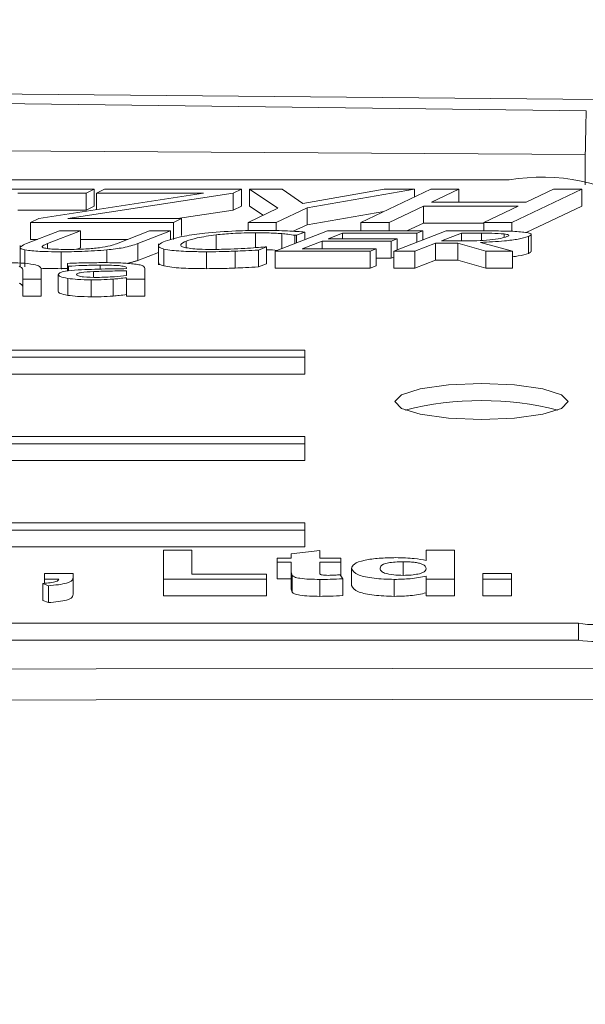
# Model space of a CAD drawing. Units: millimetres. Extents: x -38 to 1686, y -22 to 1078.
# Drawn here: x 1069 to 1077, y 509 to 524 of the extents above; entities that cross this region are included whole.
import ezdxf

# ---------------------------------------------------------------- set-up
doc = ezdxf.new("R2010")
doc.units = ezdxf.units.MM
doc.layers.add('DIM', color=3, linetype='Continuous')
doc.layers.add('MAIN', color=7, linetype='Continuous')
doc.styles.get("Standard").update_dxf_attribs({"font": 'simplex.shx', "bigfont": 'chineset.shx'})
doc.dimstyles.new('L', dxfattribs={"dimscale": 5.5, "dimtxt": 3, "dimasz": 2.5, "dimexe": 1, "dimexo": 1, "dimgap": 1, "dimtad": 1, "dimdec": 4, "dimdsep": 46, "dimtxsty": 'Standard', "dimcen": 0, "dimclrd": 256, "dimclre": 256, "dimclrt": 256, "dimadec": 0, "dimazin": 0, "dimtfac": 0.6, "dimtdec": 4, "dimtmove": 0, "dimatfit": 3, "dimfxl": 0, "dimtolj": 1, "dimarcsym": 0})

# ---------------------------------------------------------------- blocks, each defined once
blk = doc.blocks.new('*D18')
at = {"layer": 'Defpoints', "color": 0}
for p in [(1201.261, 601.31), (1201.261, 493.479), (818.261, 478.945)]:
    blk.add_point(p, dxfattribs=at)
at = {"layer": 'DIM', "lineweight": -2}
for p, q in [((818.261, 484.445), (818.261, 606.81)), ((1201.261, 498.979), (1201.261, 606.81)), ((832.011, 601.31), (1187.511, 601.31))]:
    blk.add_line(p, q, dxfattribs=at)
at = {"layer": 'DIM'}
for points in [[(832.011, 603.601), (832.011, 599.018), (818.261, 601.31)], [(1187.511, 603.601), (1187.511, 599.018), (1201.261, 601.31)]]:
    blk.add_solid(points, dxfattribs=at)
at = {"layer": 'DIM', "insert": (1009.761, 615.06), "char_height": 16.5, "attachment_point": 5}
blk.add_mtext('\\A1;383', dxfattribs=at)

msp = doc.modelspace()

# ---------------------------------------------------------------- linework, layer by layer
at = {"layer": 'MAIN', "color": 7, "linetype": 'Continuous', "lineweight": 15}
for p, q in [((1076.76076, 521.76496), (1076.76076, 521.32715)), ((1075.66076, 521.39569), (1019.86076, 521.39569)), ((1067.27812, 521.26087), (1069.66547, 521.26087)), ((1069.55037, 521.20639), (1068.5605, 521.20639)), ((1068.86301, 520.83961), (1071.24535, 521.20639)), ((1071.67387, 521.20545), (1069.28198, 520.83715)), ((1069.66547, 521.26087), (1069.55037, 521.20639)), ((1069.55037, 521.20639), (1069.55037, 520.96186)), ((1069.66547, 521.26087), (1069.66547, 521.01634)), ((1069.69594, 521.20639), (1069.81103, 521.26087)), ((1071.24535, 521.20639), (1069.69594, 521.20639)), ((1069.69594, 521.20639), (1069.69594, 520.96785)), ((1069.81103, 521.26087), (1071.79078, 521.26087)), ((1071.79078, 521.26087), (1071.67387, 521.20545)), ((1071.67387, 521.20545), (1071.67387, 520.96091)), ((1071.79078, 521.26087), (1071.79078, 521.01634)), ((1072.31984, 520.98754), (1071.90724, 521.26087)), ((1071.90724, 521.26087), (1072.38125, 521.26087)), ((1071.90724, 521.26087), (1071.90724, 521.01634)), ((1072.38125, 521.26087), (1072.68012, 521.05696)), ((1072.68012, 521.05696), (1073.85287, 521.26087)), ((1074.29458, 521.26087), (1072.74199, 520.99435)), ((1073.5176, 520.78268), (1074.52749, 521.26087)), ((1073.85287, 521.26087), (1074.29458, 521.26087)), ((1074.29458, 521.26087), (1074.29458, 521.15059)), ((1074.52749, 521.26087), (1074.93509, 521.26087)), ((1074.93509, 521.26087), (1074.53886, 521.07323)), ((1074.93509, 521.26087), (1074.93509, 521.07323)), ((1076.71103, 521.26087), (1075.70115, 520.78268)), ((1075.90722, 521.07323), (1076.30344, 521.26087)), ((1076.30344, 521.26087), (1076.71103, 521.26087)), ((1076.71103, 521.26087), (1076.71103, 521.01634)), ((1069.66547, 521.01634), (1069.55037, 520.96186)), ((1071.79078, 521.01634), (1071.67387, 520.96091)), ((1071.88722, 520.78268), (1072.31984, 520.98754)), ((1072.10458, 520.8856), (1071.90724, 521.01634)), ((1072.74199, 520.99435), (1072.29482, 520.78268)), ((1072.74199, 520.99435), (1072.74199, 520.7498)), ((1074.42377, 521.01875), (1073.9252, 520.78268)), ((1075.79213, 521.01875), (1074.42377, 521.01875)), ((1074.42377, 521.01875), (1074.42377, 520.77421)), ((1074.53886, 521.07323), (1075.90722, 521.07323)), ((1075.29355, 520.78268), (1075.79213, 521.01875)), ((1076.71103, 521.01634), (1075.90664, 520.63544)), ((1069.55037, 520.96186), (1068.5605, 520.96186)), ((1068.74292, 520.78268), (1068.86301, 520.83961)), ((1069.28198, 520.83715), (1070.9251, 520.83715)), ((1070.9251, 520.83715), (1070.81001, 520.78268)), ((1071.67387, 520.96091), (1070.87013, 520.83715)), ((1070.9251, 520.83715), (1070.9251, 520.59261)), ((1073.84982, 520.93999), (1072.74199, 520.7498)), ((1068.74292, 520.78268), (1068.74292, 520.53815)), ((1070.81001, 520.78268), (1068.74292, 520.78268)), ((1070.81001, 520.78268), (1070.81001, 520.53815)), ((1072.29482, 520.78268), (1071.88722, 520.78268)), ((1071.88722, 520.78268), (1071.88722, 520.66305)), ((1072.29482, 520.78268), (1072.29482, 520.66496)), ((1072.74199, 520.7498), (1072.54121, 520.65478)), ((1073.9252, 520.78268), (1073.5176, 520.78268)), ((1073.5176, 520.78268), (1073.5176, 520.65979)), ((1073.9252, 520.78268), (1073.9252, 520.65979)), ((1074.42377, 520.77421), (1074.1821, 520.65979)), ((1075.29355, 520.77421), (1074.42377, 520.77421)), ((1075.70115, 520.78268), (1075.29355, 520.78268)), ((1075.29355, 520.78268), (1075.29355, 520.65979)), ((1075.70115, 520.78268), (1075.70115, 520.65454)), ((1068.68555, 520.47595), (1069.16141, 520.65979)), ((1069.46507, 520.65979), (1068.98921, 520.47589)), ((1069.16141, 520.65979), (1069.46507, 520.65979)), ((1069.46507, 520.65979), (1069.46507, 520.41524)), ((1069.9867, 520.47491), (1070.46535, 520.65979)), ((1070.769, 520.65979), (1070.29315, 520.47595)), ((1070.46535, 520.65979), (1070.769, 520.65979)), ((1070.769, 520.65979), (1070.769, 520.5328)), ((1071.42683, 520.60286), (1071.42683, 520.39335)), ((1071.99675, 520.63378), (1071.99675, 520.41772)), ((1072.27808, 520.3664), (1073.0375, 520.65979)), ((1072.37716, 520.62033), (1072.37716, 520.40468)), ((1072.58816, 520.59665), (1072.56443, 520.59665)), ((1072.56443, 520.59665), (1072.56443, 520.47702)), ((1072.70789, 520.64284), (1072.58816, 520.59665)), ((1072.58816, 520.59665), (1072.58816, 520.48619)), ((1072.70789, 520.64284), (1072.70789, 520.53244)), ((1073.0375, 520.65979), (1074.41289, 520.65979)), ((1073.25464, 520.62636), (1073.04308, 520.54466)), ((1074.32637, 520.62636), (1073.25464, 520.62636)), ((1073.25464, 520.62636), (1073.25464, 520.54466)), ((1073.99285, 520.3664), (1074.75227, 520.65979)), ((1074.41289, 520.65979), (1074.32637, 520.62636)), ((1074.32637, 520.62636), (1074.32637, 520.49525)), ((1074.41289, 520.65979), (1074.41289, 520.52867)), ((1074.96941, 520.62636), (1074.6811, 520.51495)), ((1074.75227, 520.65979), (1075.32637, 520.65979)), ((1075.26162, 520.62636), (1074.96941, 520.62636)), ((1074.96941, 520.62636), (1074.96941, 520.51533)), ((1075.26162, 520.62636), (1075.26162, 520.52272)), ((1075.589, 520.61626), (1075.589, 520.5663)), ((1075.93759, 520.57947), (1075.93759, 520.33494)), ((1075.97862, 520.36331), (1075.97862, 520.60784)), ((1068.59558, 520.44971), (1068.59558, 520.14404)), ((1068.84653, 520.53815), (1068.74292, 520.53815)), ((1068.98921, 520.47589), (1068.98921, 520.40484)), ((1069.46507, 520.41524), (1069.41516, 520.39596)), ((1070.15041, 520.53815), (1069.46507, 520.53815)), ((1070.29315, 520.47595), (1070.29315, 520.23142)), ((1070.59285, 520.47549), (1070.59285, 520.16982)), ((1070.99535, 520.51256), (1070.99535, 520.42497)), ((1072.15584, 520.42953), (1072.03722, 520.3838)), ((1072.13351, 520.42953), (1072.15584, 520.42953)), ((1072.15584, 520.42953), (1072.15584, 520.18499)), ((1072.95656, 520.51124), (1072.66826, 520.39982)), ((1073.95684, 520.51124), (1072.95656, 520.51124)), ((1072.95656, 520.51124), (1072.95656, 520.39982)), ((1073.04308, 520.54466), (1074.04336, 520.54466)), ((1074.04336, 520.54466), (1073.95684, 520.51124)), ((1073.95684, 520.51124), (1073.95684, 520.26669)), ((1074.04336, 520.54466), (1074.04336, 520.38592)), ((1074.59458, 520.48152), (1074.2965, 520.3664)), ((1074.92056, 520.48152), (1074.59458, 520.48152)), ((1074.59458, 520.48152), (1074.59458, 520.23698)), ((1074.6811, 520.51495), (1074.94066, 520.51495)), ((1075.32358, 520.3664), (1074.92056, 520.48152)), ((1074.92056, 520.48152), (1074.92056, 520.23698)), ((1075.24599, 520.49255), (1075.70761, 520.3664)), ((1068.66462, 520.38607), (1068.66462, 520.14154)), ((1069.18569, 520.35898), (1069.18569, 520.11443)), ((1069.84854, 520.38607), (1069.84854, 520.20023)), ((1070.59285, 520.34719), (1070.29315, 520.23142)), ((1070.67272, 520.39791), (1070.67272, 520.15337)), ((1071.28505, 520.35898), (1071.28505, 520.11443)), ((1071.70063, 520.36732), (1071.70063, 520.12279)), ((1072.03722, 520.3838), (1072.03722, 520.13927)), ((1073.65347, 520.3664), (1072.27808, 520.3664)), ((1072.27808, 520.3664), (1072.27808, 520.12185)), ((1072.66826, 520.39982), (1073.73999, 520.39982)), ((1073.73999, 520.39982), (1073.65347, 520.3664)), ((1073.65347, 520.3664), (1073.65347, 520.12185)), ((1073.73999, 520.39982), (1073.73999, 520.15528)), ((1073.99285, 520.28061), (1073.95684, 520.26669)), ((1074.2965, 520.3664), (1073.99285, 520.3664)), ((1073.99285, 520.3664), (1073.99285, 520.12185)), ((1074.2965, 520.3664), (1074.2965, 520.12185)), ((1075.70761, 520.3664), (1075.32358, 520.3664)), ((1075.32358, 520.3664), (1075.32358, 520.12185)), ((1075.70761, 520.3664), (1075.70761, 520.12185)), ((1069.27709, 520.15021), (1069.27709, 520.19073)), ((1069.29252, 520.15021), (1069.27709, 520.15021)), ((1069.27709, 520.15021), (1069.27709, 520.08009)), ((1069.29252, 520.15021), (1069.29252, 520.08177)), ((1069.75267, 520.16599), (1069.75267, 520.10849)), ((1072.15584, 520.18499), (1072.03722, 520.13927)), ((1073.73999, 520.15528), (1073.65347, 520.12185)), ((1073.95684, 520.26669), (1073.73999, 520.26669)), ((1074.59458, 520.23698), (1074.2965, 520.12185)), ((1074.92056, 520.23698), (1074.59458, 520.23698)), ((1075.32358, 520.12185), (1074.92056, 520.23698)), ((1068.63153, 519.96071), (1068.63153, 520.09543)), ((1068.89735, 520.11282), (1068.89735, 519.96071)), ((1069.14418, 520.02783), (1069.14418, 519.78328)), ((1069.65565, 520.07329), (1069.65565, 519.99044)), ((1070.13153, 520.11467), (1070.13153, 520.12227)), ((1070.13153, 520.01655), (1070.13153, 520.0831)), ((1070.13153, 519.96071), (1070.13153, 519.98409)), ((1070.39735, 520.12153), (1070.39735, 519.96071)), ((1073.65347, 520.12185), (1072.27808, 520.12185)), ((1074.2965, 520.12185), (1073.99285, 520.12185)), ((1075.70761, 520.12185), (1075.32358, 520.12185)), ((1068.89735, 519.96071), (1068.63153, 519.96071)), ((1068.63153, 519.96071), (1068.63153, 519.71618)), ((1068.89735, 519.96071), (1068.89735, 519.71618)), ((1069.28333, 519.97374), (1069.28333, 519.72919)), ((1069.62094, 519.95282), (1069.62094, 519.70829)), ((1069.94017, 519.96405), (1069.94017, 519.71951)), ((1070.39735, 519.96071), (1070.13153, 519.96071)), ((1070.13153, 519.96071), (1070.13153, 519.71618)), ((1070.39735, 519.96071), (1070.39735, 519.71618)), ((1068.89735, 519.71618), (1068.63153, 519.71618)), ((1070.39735, 519.71618), (1070.13153, 519.71618)), ((1072.70574, 518.93738), (1034.86076, 518.93738)), ((1072.70574, 518.83342), (1072.70574, 518.93738)), ((1034.86076, 518.83342), (1072.70574, 518.83342)), ((1072.70574, 518.83342), (1072.70574, 518.58888)), ((1034.86076, 518.58888), (1072.70574, 518.58888)), ((1072.70574, 517.68991), (1061.66076, 517.68991)), ((1061.66076, 517.58594), (1072.70574, 517.58594)), ((1072.70574, 517.58594), (1072.70574, 517.68991)), ((1072.70574, 517.58594), (1072.70574, 517.34142)), ((1061.66076, 517.34142), (1072.70574, 517.34142)), ((1072.70574, 516.44243), (1061.66076, 516.44243)), ((1072.70574, 516.33848), (1072.70574, 516.44243)), ((1061.66076, 516.33848), (1072.70574, 516.33848)), ((1072.70574, 516.33848), (1072.70574, 516.09395)), ((1061.66076, 516.09395), (1072.70574, 516.09395)), ((1070.66627, 515.62991), (1070.66627, 516.04573)), ((1070.66627, 516.04573), (1071.07652, 516.04573)), ((1071.07652, 516.04573), (1071.07652, 515.69922)), ((1072.51242, 515.99243), (1072.92268, 516.04041)), ((1072.92268, 516.04041), (1072.92268, 515.93378)), ((1074.46114, 515.89755), (1074.46114, 516.04573)), ((1074.46114, 516.04573), (1074.8714, 516.04573)), ((1074.8714, 516.04573), (1074.8714, 515.62991)), ((1072.30729, 515.87514), (1072.30729, 515.93378)), ((1072.30729, 515.93378), (1072.51242, 515.93378)), ((1072.51242, 515.87514), (1072.30729, 515.87514)), ((1072.30729, 515.87514), (1072.30729, 515.6306)), ((1072.51242, 515.93378), (1072.51242, 515.99243)), ((1072.51242, 515.74054), (1072.51242, 515.87514)), ((1072.92268, 515.93378), (1073.23037, 515.93378)), ((1073.23037, 515.87514), (1072.92268, 515.87514)), ((1072.92268, 515.87514), (1072.92268, 515.74453)), ((1073.23037, 515.93378), (1073.23037, 515.87514)), ((1073.23037, 515.87514), (1073.23037, 515.67231)), ((1074.12781, 515.88048), (1074.12781, 515.68335)), ((1072.51242, 515.74054), (1072.51242, 515.496)), ((1073.38422, 515.78302), (1073.38422, 515.53848)), ((1068.94832, 515.70987), (1069.35858, 515.70987)), ((1068.94832, 515.62991), (1068.94832, 515.70987)), ((1069.15345, 515.62991), (1068.94832, 515.62991)), ((1068.94832, 515.62991), (1068.94832, 515.56839)), ((1069.35858, 515.70987), (1069.35858, 515.65174)), ((1069.35858, 515.65174), (1069.35858, 515.4072)), ((1070.66627, 515.62991), (1070.66627, 515.38537)), ((1072.15345, 515.62991), (1070.66627, 515.62991)), ((1071.07652, 515.69922), (1072.15345, 515.69922)), ((1072.15345, 515.69922), (1072.15345, 515.62991)), ((1072.15345, 515.62991), (1072.15345, 515.38537)), ((1072.51242, 515.6306), (1072.30729, 515.6306)), ((1072.52604, 515.68298), (1072.52604, 515.43843)), ((1072.92388, 515.62458), (1072.92388, 515.38005)), ((1073.21755, 515.69089), (1073.25601, 515.63516)), ((1073.25601, 515.63516), (1073.25601, 515.39063)), ((1074.0004, 515.62458), (1074.0004, 515.38005)), ((1074.46114, 515.62991), (1074.46114, 515.67381)), ((1074.8714, 515.62991), (1074.46114, 515.62991)), ((1074.46114, 515.62991), (1074.46114, 515.38537)), ((1074.8714, 515.62991), (1074.8714, 515.38537)), ((1075.28165, 515.62991), (1075.28165, 515.70987)), ((1075.28165, 515.70987), (1075.69191, 515.70987)), ((1075.28165, 515.62991), (1075.28165, 515.38537)), ((1075.69191, 515.62991), (1075.28165, 515.62991)), ((1075.69191, 515.70987), (1075.69191, 515.62991)), ((1075.69191, 515.62991), (1075.69191, 515.38537)), ((1069.0024, 515.53395), (1068.92268, 515.56594)), ((1068.92268, 515.56594), (1068.92268, 515.3214)), ((1069.0024, 515.53395), (1069.0024, 515.28942)), ((1069.0024, 515.28942), (1068.92268, 515.3214)), ((1072.15345, 515.38537), (1070.66627, 515.38537)), ((1074.8714, 515.38537), (1074.46114, 515.38537)), ((1075.69191, 515.38537), (1075.28165, 515.38537)), ((1020.86076, 514.99201), (1076.66076, 514.99201)), ((1076.66076, 514.74748), (1076.66076, 514.99201)), ((1020.86076, 514.74748), (1076.66076, 514.74748))]:
    msp.add_line(p, q, dxfattribs=at)
at = {"layer": 'MAIN', "color": 7, "linetype": 'Continuous', "lineweight": 15, "flags": 128}
for points in [[(1119.11373, 521.5194), (1083.7278, 522.49623), (1048.30988, 522.82209), (1012.85885, 522.49743), (977.4078, 521.5194)], [(1019.74657, 522.39662), (1048.26076, 522.60588), (1052.26275, 522.60176), (1068.27054, 522.50312), (1076.77495, 522.39662)], [(1076.76076, 521.76496), (1068.26058, 521.81817), (1052.26076, 521.86747), (1048.26076, 521.86951), (1019.76076, 521.76496)], [(1076.51076, 518.19385), (1076.41561, 518.2933), (1076.14465, 518.37763), (1075.73912, 518.43395), (1075.26076, 518.45374), (1074.78241, 518.43395), (1074.37688, 518.37763), (1074.10591, 518.2933), (1074.01076, 518.19385), (1074.10591, 518.0944), (1074.37688, 518.01008), (1074.78241, 517.95375), (1075.26076, 517.93396), (1075.73912, 517.95375), (1076.14465, 518.01008), (1076.41561, 518.0944), (1076.51076, 518.19385)], [(1018.26076, 514.34175), (1048.26076, 514.30811), (1078.26076, 514.34175)], [(1078.26464, 513.89467), (1048.26076, 513.86092), (1018.25689, 513.89467)]]:
    msp.add_lwpolyline(points, dxfattribs=at)
at = {"layer": 'MAIN', "color": 7, "linetype": 'Continuous', "lineweight": 15}
for centre, radius, start, end in [((1106.33406, 521.41653), 29.57535, 178.100936, 179.324972), ((1076.13917, 518.67911), 2.75839, 56.521557, 99.987717), ((1075.26076, 513.71978), 4.48942, 75.777154, 104.222846), ((1076.89994, 516.35042), 1.3793, 260.014046, 303.47668), ((1076.89998, 516.1058), 1.37923, 260.012029, 303.47706)]:
    msp.add_arc(centre, radius, start, end, dxfattribs=at)
for points, knots in [([(1070.69225, 520.5128), (1070.77652, 520.53889), (1070.92724, 520.58555), (1071.15969, 520.61379), (1071.26217, 520.62624)], [0, 0, 0, 0, 0.55914895, 1, 1, 1, 1]), ([(1071.42683, 520.60286), (1071.32922, 520.58943), (1071.1548, 520.56544), (1071.0441, 520.52873), (1070.99535, 520.51256)], [0, 0, 0, 0, 0.55965749, 1, 1, 1, 1]), ([(1071.26217, 520.62624), (1071.41011, 520.63947), (1071.67448, 520.6631), (1071.9612, 520.66595), (1072.08746, 520.66721)], [0, 0, 0, 0, 0.559636816, 1, 1, 1, 1]), ([(1071.99675, 520.63378), (1071.88521, 520.63193), (1071.68591, 520.62863), (1071.50604, 520.61074), (1071.42683, 520.60286)], [0, 0, 0, 0, 0.55964911, 1, 1, 1, 1]), ([(1072.37716, 520.62033), (1072.3078, 520.62495), (1072.18386, 520.6332), (1072.05396, 520.63361), (1071.99675, 520.63378)], [0, 0, 0, 0, 0.559626631, 1, 1, 1, 1]), ([(1072.08746, 520.66721), (1072.15702, 520.66687), (1072.28125, 520.66628), (1072.40348, 520.66169), (1072.45726, 520.65967)], [0, 0, 0, 0, 0.55996595, 1, 1, 1, 1]), ([(1072.56443, 520.59665), (1072.5319, 520.60192), (1072.4738, 520.61132), (1072.40669, 520.61758), (1072.37716, 520.62033)], [0, 0, 0, 0, 0.5599842, 1, 1, 1, 1]), ([(1072.45726, 520.65967), (1072.50502, 520.65715), (1072.59032, 520.65264), (1072.67196, 520.64584), (1072.70789, 520.64284)], [0, 0, 0, 0, 0.55993559, 1, 1, 1, 1]), ([(1075.93759, 520.57947), (1075.89233, 520.56622), (1075.80165, 520.53969), (1075.55642, 520.51011), (1075.36375, 520.49921), (1075.24599, 520.49255)], [0, 0, 0, 0, 0.279342483, 0.55956025, 1, 1, 1, 1]), ([(1075.589, 520.61626), (1075.52928, 520.62), (1075.42234, 520.6267), (1075.31085, 520.62647), (1075.26162, 520.62636)], [0, 0, 0, 0, 0.558378461, 1, 1, 1, 1]), ([(1075.32637, 520.65979), (1075.3872, 520.65967), (1075.48739, 520.65948), (1075.62636, 520.6576), (1075.74412, 520.65412), (1075.81617, 520.64742), (1075.85219, 520.64407)], [0, 0, 0, 0, 0.34020647, 0.56033284, 0.7802641, 1, 1, 1, 1]), ([(1075.38107, 520.53021), (1075.43751, 520.53665), (1075.53832, 520.54816), (1075.60025, 520.56817), (1075.62752, 520.57698)], [0, 0, 0, 0, 0.55979839, 1, 1, 1, 1]), ([(1075.62752, 520.57698), (1075.6363, 520.58083), (1075.65383, 520.5885), (1075.65696, 520.60088), (1075.62976, 520.6108), (1075.60261, 520.61444), (1075.589, 520.61626)], [0, 0, 0, 0, 0.28081944, 0.5601554, 0.77950744, 1, 1, 1, 1]), ([(1075.85219, 520.64407), (1075.88175, 520.64025), (1075.94064, 520.63266), (1075.98621, 520.61347), (1075.97302, 520.59471), (1075.94942, 520.58456), (1075.93759, 520.57947)], [0, 0, 0, 0, 0.28044914, 0.55854475, 0.77878473, 1, 1, 1, 1]), ([(1068.66462, 520.38607), (1068.63766, 520.3935), (1068.58356, 520.4084), (1068.60583, 520.44254), (1068.65527, 520.46326), (1068.68555, 520.47595)], [0, 0, 0, 0, 0.27805868, 0.55778797, 1, 1, 1, 1]), ([(1068.98921, 520.47589), (1068.96334, 520.46545), (1068.92734, 520.45093), (1068.90716, 520.42977), (1068.92205, 520.42095), (1068.92948, 520.41654)], [0, 0, 0, 0, 0.56087531, 0.78071524, 1, 1, 1, 1]), ([(1068.92948, 520.41654), (1068.95284, 520.41093), (1068.99986, 520.39964), (1069.12714, 520.39352), (1069.21716, 520.39282), (1069.27221, 520.3924)], [0, 0, 0, 0, 0.27726558, 0.55802752, 1, 1, 1, 1]), ([(1069.27221, 520.3924), (1069.3646, 520.39322), (1069.52947, 520.39468), (1069.67685, 520.40986), (1069.74165, 520.41654)], [0, 0, 0, 0, 0.56033922, 1, 1, 1, 1]), ([(1069.74165, 520.41654), (1069.79756, 520.42562), (1069.89757, 520.44185), (1069.95942, 520.46479), (1069.9867, 520.47491)], [0, 0, 0, 0, 0.55909572, 1, 1, 1, 1]), ([(1070.29315, 520.47595), (1070.23013, 520.45473), (1070.11756, 520.41683), (1069.93077, 520.39547), (1069.84854, 520.38607)], [0, 0, 0, 0, 0.55979932, 1, 1, 1, 1]), ([(1070.67272, 520.39791), (1070.64318, 520.40772), (1070.58394, 520.42738), (1070.59473, 520.46998), (1070.65524, 520.49655), (1070.69225, 520.5128)], [0, 0, 0, 0, 0.27867087, 0.55887077, 1, 1, 1, 1]), ([(1070.99535, 520.51256), (1070.95796, 520.49621), (1070.90581, 520.47341), (1070.91587, 520.44062), (1070.94989, 520.42839), (1070.96688, 520.42228)], [0, 0, 0, 0, 0.55939186, 0.77998384, 1, 1, 1, 1]), ([(1070.96688, 520.42228), (1070.99671, 520.41621), (1071.05647, 520.40407), (1071.2007, 520.39437), (1071.30693, 520.39315), (1071.37185, 520.3924)], [0, 0, 0, 0, 0.27912287, 0.55940724, 1, 1, 1, 1]), ([(1071.83878, 520.40662), (1071.89487, 520.4103), (1071.99504, 520.41687), (1072.0912, 520.42566), (1072.13351, 520.42953)], [0, 0, 0, 0, 0.55994621, 1, 1, 1, 1]), ([(1074.94066, 520.51495), (1075.0254, 520.51499), (1075.17656, 520.51507), (1075.31865, 520.52558), (1075.38107, 520.53021)], [0, 0, 0, 0, 0.560626956, 1, 1, 1, 1]), ([(1069.18569, 520.35898), (1069.12342, 520.35923), (1069.02085, 520.35964), (1068.88019, 520.36436), (1068.7626, 520.37124), (1068.69725, 520.38113), (1068.66462, 520.38607)], [0, 0, 0, 0, 0.34040997, 0.56066993, 0.78067286, 1, 1, 1, 1]), ([(1069.84854, 520.38607), (1069.72858, 520.37687), (1069.51416, 520.36042), (1069.28614, 520.35942), (1069.18569, 520.35898)], [0, 0, 0, 0, 0.55944997, 1, 1, 1, 1]), ([(1071.28505, 520.35898), (1071.2103, 520.35944), (1071.08717, 520.36019), (1070.91978, 520.36752), (1070.78115, 520.37768), (1070.70882, 520.39117), (1070.67272, 520.39791)], [0, 0, 0, 0, 0.34036923, 0.56063455, 0.78065335, 1, 1, 1, 1]), ([(1071.70063, 520.36732), (1071.62361, 520.36448), (1071.48607, 520.35942), (1071.34648, 520.35911), (1071.28505, 520.35898)], [0, 0, 0, 0, 0.55998846, 1, 1, 1, 1]), ([(1071.37185, 520.3924), (1071.46036, 520.39321), (1071.61846, 520.39465), (1071.77144, 520.40296), (1071.83878, 520.40662)], [0, 0, 0, 0, 0.55983694, 1, 1, 1, 1]), ([(1072.03722, 520.3838), (1071.97489, 520.38027), (1071.8636, 520.37397), (1071.75042, 520.36935), (1071.70063, 520.36732)], [0, 0, 0, 0, 0.56003532, 1, 1, 1, 1]), ([(1072.3116, 520.37935), (1072.26418, 520.3829), (1072.21314, 520.38673), (1072.15963, 520.38728), (1072.15584, 520.38732)], [0, 0, 0, 0, 0.92906251, 1, 1, 1, 1]), ([(1075.93759, 520.33494), (1075.89419, 520.32117), (1075.83254, 520.3016), (1075.73616, 520.29024), (1075.70761, 520.28687)], [0, 0, 0, 0, 0.70386694, 1, 1, 1, 1]), ([(1075.97569, 520.36337), (1075.97479, 520.35902), (1075.97271, 520.34898), (1075.9503, 520.34002), (1075.93759, 520.33494)], [0, 0, 0, 0, 0.43295526, 1, 1, 1, 1]), ([(1068.40486, 520.20153), (1068.4741, 520.20071), (1068.61216, 520.19909), (1068.7889, 520.17937), (1068.88626, 520.14682), (1068.89365, 520.12417), (1068.89735, 520.11282)], [0, 0, 0, 0, 0.280881134, 0.560051431, 0.779512354, 1, 1, 1, 1]), ([(1068.63153, 520.09543), (1068.63168, 520.10579), (1068.63195, 520.12421), (1068.59658, 520.14105), (1068.58109, 520.14842)], [0, 0, 0, 0, 0.56201436, 1, 1, 1, 1]), ([(1069.27709, 520.19073), (1069.36585, 520.19404), (1069.52432, 520.19994), (1069.68517, 520.20105), (1069.75593, 520.20153)], [0, 0, 0, 0, 0.56004447, 1, 1, 1, 1]), ([(1069.75267, 520.16599), (1069.66538, 520.16476), (1069.50945, 520.16256), (1069.35883, 520.15399), (1069.29252, 520.15021)], [0, 0, 0, 0, 0.55979041, 1, 1, 1, 1]), ([(1070.02532, 520.15797), (1069.97539, 520.16084), (1069.88605, 520.16597), (1069.7935, 520.16599), (1069.75267, 520.16599)], [0, 0, 0, 0, 0.55881695, 1, 1, 1, 1]), ([(1069.75593, 520.20153), (1069.84713, 520.20156), (1070.00976, 520.20162), (1070.16095, 520.18942), (1070.22735, 520.18407)], [0, 0, 0, 0, 0.56082231, 1, 1, 1, 1]), ([(1070.13153, 520.12227), (1070.13046, 520.12645), (1070.12834, 520.13478), (1070.09799, 520.14891), (1070.05285, 520.15454), (1070.02532, 520.15797)], [0, 0, 0, 0, 0.28137037, 0.56171197, 1, 1, 1, 1]), ([(1070.22735, 520.18407), (1070.25616, 520.18024), (1070.31371, 520.1726), (1070.38533, 520.15113), (1070.39279, 520.13275), (1070.39735, 520.12153)], [0, 0, 0, 0, 0.28068088, 0.5607934, 1, 1, 1, 1]), ([(1070.67272, 520.15337), (1070.64041, 520.16312), (1070.59234, 520.17764), (1070.59858, 520.19476), (1070.60063, 520.20037)], [0, 0, 0, 0, 0.67222623, 1, 1, 1, 1]), ([(1071.28505, 520.11443), (1071.2103, 520.11489), (1071.08717, 520.11565), (1070.91978, 520.12297), (1070.78115, 520.13316), (1070.70882, 520.14664), (1070.67272, 520.15337)], [0, 0, 0, 0, 0.34036958, 0.56063445, 0.78065615, 1, 1, 1, 1]), ([(1072.03722, 520.13927), (1071.97489, 520.13574), (1071.8636, 520.12944), (1071.75042, 520.12482), (1071.70063, 520.12279)], [0, 0, 0, 0, 0.560035899, 1, 1, 1, 1]), ([(1069.18569, 520.11443), (1069.12337, 520.11458), (1069.02666, 520.11481), (1068.93166, 520.11842), (1068.89788, 520.11971)], [0, 0, 0, 0, 0.64440454, 1, 1, 1, 1]), ([(1069.14418, 520.02783), (1069.14861, 520.03707), (1069.15746, 520.05553), (1069.25849, 520.08289), (1069.36559, 520.09159), (1069.43107, 520.09691)], [0, 0, 0, 0, 0.28006676, 0.55976798, 1, 1, 1, 1]), ([(1069.28333, 519.97374), (1069.24047, 519.98207), (1069.16391, 519.99697), (1069.15021, 520.0184), (1069.14418, 520.02783)], [0, 0, 0, 0, 0.55977461, 1, 1, 1, 1]), ([(1069.65565, 520.07329), (1069.59153, 520.06969), (1069.50228, 520.06467), (1069.41825, 520.0461), (1069.41276, 520.03528), (1069.41001, 520.02987)], [0, 0, 0, 0, 0.56054667, 0.78010038, 1, 1, 1, 1]), ([(1069.41001, 520.02987), (1069.41425, 520.02269), (1069.42062, 520.0119), (1069.46748, 520.0012), (1069.55439, 519.98988), (1069.64151, 519.98903), (1069.71113, 519.98835)], [0, 0, 0, 0, 0.24879679, 0.3742621, 0.49997986, 1, 1, 1, 1]), ([(1069.43107, 520.09691), (1069.56046, 520.10245), (1069.79174, 520.11235), (1070.02761, 520.11396), (1070.13153, 520.11467)], [0, 0, 0, 0, 0.55942257, 1, 1, 1, 1]), ([(1070.13153, 520.0831), (1070.04227, 520.08207), (1069.88294, 520.08023), (1069.72509, 520.07541), (1069.65565, 520.07329)], [0, 0, 0, 0, 0.560161711, 1, 1, 1, 1]), ([(1069.71113, 519.98835), (1069.79503, 519.9902), (1069.94518, 519.99349), (1070.07447, 520.00949), (1070.13153, 520.01655)], [0, 0, 0, 0, 0.55874859, 1, 1, 1, 1]), ([(1070.13153, 519.98409), (1070.09686, 519.97991), (1070.03497, 519.97243), (1069.96913, 519.96661), (1069.94017, 519.96405)], [0, 0, 0, 0, 0.56016358, 1, 1, 1, 1]), ([(1071.70063, 520.12279), (1071.62361, 520.11995), (1071.48607, 520.11487), (1071.34648, 520.11457), (1071.28505, 520.11443)], [0, 0, 0, 0, 0.559988927, 1, 1, 1, 1]), ([(1068.63153, 519.85089), (1068.63168, 519.86125), (1068.63195, 519.87969), (1068.59658, 519.89651), (1068.58109, 519.90388)], [0, 0, 0, 0, 0.56202271, 1, 1, 1, 1]), ([(1069.62094, 519.95282), (1069.55344, 519.95379), (1069.43289, 519.95554), (1069.32903, 519.96818), (1069.28333, 519.97374)], [0, 0, 0, 0, 0.55993652, 1, 1, 1, 1]), ([(1069.94017, 519.96405), (1069.88203, 519.96007), (1069.77815, 519.95296), (1069.669, 519.95286), (1069.62094, 519.95282)], [0, 0, 0, 0, 0.55969807, 1, 1, 1, 1]), ([(1069.28333, 519.72919), (1069.24047, 519.73754), (1069.16391, 519.75245), (1069.15021, 519.77386), (1069.14418, 519.78328)], [0, 0, 0, 0, 0.55978691, 1, 1, 1, 1]), ([(1069.62094, 519.70829), (1069.55344, 519.70926), (1069.43289, 519.71099), (1069.32903, 519.72363), (1069.28333, 519.72919)], [0, 0, 0, 0, 0.55993593, 1, 1, 1, 1]), ([(1069.94017, 519.71951), (1069.88203, 519.71553), (1069.77815, 519.70843), (1069.669, 519.70833), (1069.62094, 519.70829)], [0, 0, 0, 0, 0.559696997, 1, 1, 1, 1]), ([(1070.13153, 519.73956), (1070.09686, 519.73537), (1070.03497, 519.72789), (1069.96913, 519.72207), (1069.94017, 519.71951)], [0, 0, 0, 0, 0.560166643, 1, 1, 1, 1]), ([(1073.38422, 515.78302), (1073.38963, 515.80472), (1073.40043, 515.84795), (1073.5486, 515.9022), (1073.77677, 515.93444), (1073.94052, 515.93755), (1074.02244, 515.93911)], [0, 0, 0, 0, 0.28086867, 0.55978309, 0.77977143, 1, 1, 1, 1]), ([(1074.12781, 515.88048), (1074.08865, 515.87967), (1074.01033, 515.87806), (1073.91142, 515.86376), (1073.80814, 515.83501), (1073.80011, 515.80714), (1073.79447, 515.7876)], [0, 0, 0, 0, 0.18680199, 0.37362198, 0.56072569, 1, 1, 1, 1]), ([(1074.02244, 515.93911), (1074.11637, 515.93661), (1074.28451, 515.93212), (1074.40705, 515.90814), (1074.46114, 515.89755)], [0, 0, 0, 0, 0.55863154, 1, 1, 1, 1]), ([(1074.46114, 515.77969), (1074.45684, 515.8034), (1074.45146, 515.83309), (1074.35327, 515.86137), (1074.28857, 515.87237), (1074.21094, 515.87933), (1074.15552, 515.88009), (1074.12781, 515.88048)], [0, 0, 0, 0, 0.49833951, 0.6237585, 0.74919423, 0.87454897, 1, 1, 1, 1]), ([(1072.52604, 515.68298), (1072.52104, 515.69369), (1072.51209, 515.71283), (1072.51232, 515.73207), (1072.51242, 515.74054)], [0, 0, 0, 0, 0.5597771, 1, 1, 1, 1]), ([(1072.9232, 515.73909), (1072.92364, 515.7283), (1072.92421, 515.71436), (1072.92867, 515.69684), (1072.95637, 515.68872), (1072.99741, 515.68395), (1073.02797, 515.68347), (1073.04327, 515.68323)], [0, 0, 0, 0, 0.46284804, 0.59751522, 0.73140695, 0.86550785, 1, 1, 1, 1]), ([(1074.0004, 515.62458), (1073.89837, 515.628), (1073.69395, 515.63484), (1073.42622, 515.69393), (1073.40014, 515.74925), (1073.38422, 515.78302)], [0, 0, 0, 0, 0.27964082, 0.56027397, 1, 1, 1, 1]), ([(1073.79447, 515.7876), (1073.79493, 515.77359), (1073.79575, 515.74861), (1073.84108, 515.72557), (1073.86098, 515.71546)], [0, 0, 0, 0, 0.56106213, 1, 1, 1, 1]), ([(1073.86098, 515.71546), (1073.90032, 515.7052), (1073.97069, 515.68683), (1074.08167, 515.68433), (1074.13061, 515.68323)], [0, 0, 0, 0, 0.55906473, 1, 1, 1, 1]), ([(1074.13061, 515.68323), (1074.17046, 515.68418), (1074.25018, 515.68609), (1074.34799, 515.70158), (1074.44793, 515.73151), (1074.4557, 515.75983), (1074.46114, 515.77969)], [0, 0, 0, 0, 0.18662568, 0.37337843, 0.56046293, 1, 1, 1, 1]), ([(1068.92268, 515.56594), (1068.95918, 515.5688), (1069.03198, 515.57451), (1069.13721, 515.59556), (1069.14729, 515.61689), (1069.15345, 515.62991)], [0, 0, 0, 0, 0.28146772, 0.56124632, 1, 1, 1, 1]), ([(1069.35858, 515.65174), (1069.3578, 515.63756), (1069.35627, 515.60933), (1069.28495, 515.57133), (1069.15088, 515.5467), (1069.05193, 515.5382), (1069.0024, 515.53395)], [0, 0, 0, 0, 0.280977567, 0.559368959, 0.779442223, 1, 1, 1, 1]), ([(1072.92388, 515.62458), (1072.87368, 515.62527), (1072.77339, 515.62664), (1072.63989, 515.63768), (1072.55111, 515.65868), (1072.53442, 515.67486), (1072.52604, 515.68298)], [0, 0, 0, 0, 0.28071214, 0.56076238, 0.77956605, 1, 1, 1, 1]), ([(1073.25601, 515.63516), (1073.19509, 515.63166), (1073.08625, 515.62541), (1072.97351, 515.62483), (1072.92388, 515.62458)], [0, 0, 0, 0, 0.55975939, 1, 1, 1, 1]), ([(1073.04327, 515.68323), (1073.07645, 515.68403), (1073.13573, 515.68545), (1073.19253, 515.68923), (1073.21755, 515.69089)], [0, 0, 0, 0, 0.559598208, 1, 1, 1, 1]), ([(1074.46114, 515.67381), (1074.3899, 515.65832), (1074.26238, 515.63058), (1074.08062, 515.62642), (1074.0004, 515.62458)], [0, 0, 0, 0, 0.55865746, 1, 1, 1, 1]), ([(1072.52604, 515.43843), (1072.52104, 515.44915), (1072.51209, 515.46831), (1072.51232, 515.48753), (1072.51242, 515.496)], [0, 0, 0, 0, 0.5597809, 1, 1, 1, 1]), ([(1072.92388, 515.38005), (1072.87368, 515.38073), (1072.77338, 515.38209), (1072.63989, 515.39316), (1072.55111, 515.41413), (1072.53442, 515.43031), (1072.52604, 515.43843)], [0, 0, 0, 0, 0.28071405, 0.56076921, 0.77957051, 1, 1, 1, 1]), ([(1074.0004, 515.38005), (1073.89837, 515.38346), (1073.69395, 515.39029), (1073.42622, 515.44941), (1073.40014, 515.50472), (1073.38422, 515.53848)], [0, 0, 0, 0, 0.27964024, 0.5602732, 1, 1, 1, 1]), ([(1069.35858, 515.4072), (1069.3578, 515.39302), (1069.35627, 515.36478), (1069.28495, 515.32682), (1069.15089, 515.30214), (1069.05193, 515.29367), (1069.0024, 515.28942)], [0, 0, 0, 0, 0.28097804, 0.55936597, 0.77944587, 1, 1, 1, 1]), ([(1073.25601, 515.39063), (1073.19509, 515.38713), (1073.08625, 515.38088), (1072.97351, 515.38031), (1072.92388, 515.38005)], [0, 0, 0, 0, 0.55976081, 1, 1, 1, 1]), ([(1074.46114, 515.42927), (1074.3899, 515.41378), (1074.26238, 515.38605), (1074.08062, 515.38189), (1074.0004, 515.38005)], [0, 0, 0, 0, 0.55865584, 1, 1, 1, 1])]:
    msp.add_open_spline(points, degree=3, knots=knots, dxfattribs=at)
for points in [[(1070.29315, 520.23142), (1070.14226, 520.18986)], [(1069.27709, 520.11576), (1069.18569, 520.11443)]]:
    msp.add_open_spline(points, degree=1, dxfattribs=at)

# ---------------------------------------------------------------- dimensions: what is measured, and where the dimension line sits
at = {"layer": 'DIM'}
dim = msp.add_linear_dim(base=(1201.26076, 601.3095), p1=(818.26076, 478.94509), p2=(1201.26076, 493.47931), dimstyle='L', override={"dimtmove": 0}, dxfattribs=at)
dim.commit()
dim.dimension.update_dxf_attribs({"geometry": '*D18', "text_midpoint": (1009.76076, 601.3095), "dimtype": 160})

doc.saveas('drawing.dxf')
